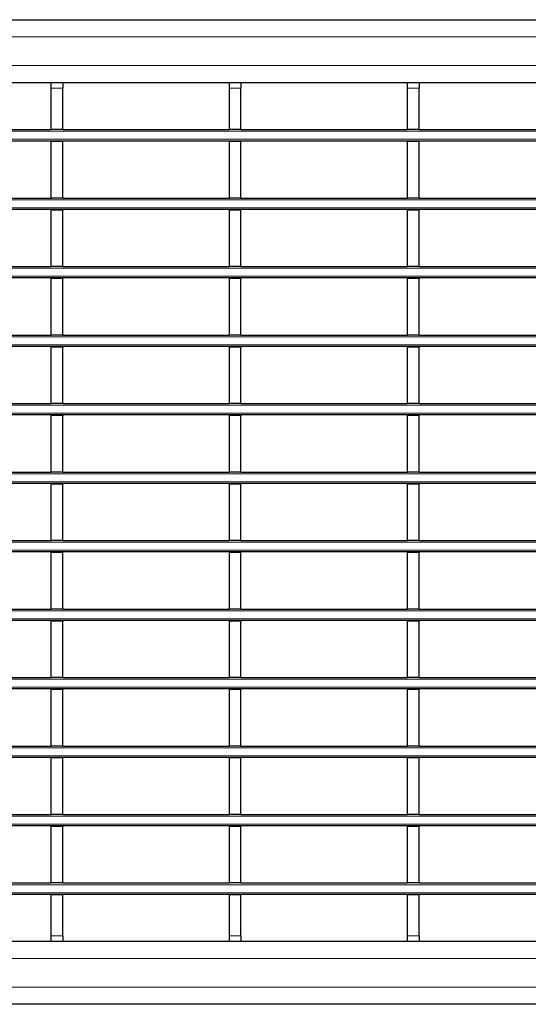
# Model space of a CAD drawing. Units: millimetres. Extents: x 0 to 420, y 0 to 297.
# Drawn here: x 242 to 260, y 156 to 191 of the extents above; entities that cross this region are included whole.
import ezdxf

# ---------------------------------------------------------------- set-up
doc = ezdxf.new("R2010")
doc.units = ezdxf.units.MM

msp = doc.modelspace()

# ---------------------------------------------------------------- linework, layer by layer
at = {"color": 7, "linetype": 'Continuous', "lineweight": 25}
for p, q in [((78.0884, 190.6708), (277.8884, 190.6708)), ((78.0884, 188.4708), (277.8884, 188.4708)), ((243.3504, 188.4699), (243.3504, 188.4708)), ((243.3504, 188.4699), (243.7504, 188.4699)), ((243.3504, 188.2699), (243.3504, 188.4699)), ((243.7504, 188.4699), (243.7504, 188.4708)), ((243.7504, 188.4699), (243.7504, 188.2699)), ((249.5944, 188.4699), (249.5944, 188.4708)), ((249.5944, 188.4699), (249.9944, 188.4699)), ((249.5944, 188.2699), (249.5944, 188.4699)), ((249.9944, 188.4699), (249.9944, 188.4708)), ((249.9944, 188.4699), (249.9944, 188.2699)), ((255.8384, 188.4699), (255.8384, 188.4708)), ((255.8384, 188.4699), (256.2384, 188.4699)), ((255.8384, 188.2699), (255.8384, 188.4699)), ((256.2384, 188.4699), (256.2384, 188.4708)), ((256.2384, 188.4699), (256.2384, 188.2699)), ((243.3504, 186.8199), (243.3504, 188.2699)), ((243.7504, 186.8199), (243.7504, 188.2699)), ((249.5944, 186.8199), (249.5944, 188.2699)), ((249.9944, 186.8199), (249.9944, 188.2699)), ((255.8384, 186.8199), (255.8384, 188.2699)), ((256.2384, 186.8199), (256.2384, 188.2699)), ((237.5064, 186.8199), (243.3504, 186.8199)), ((243.7504, 186.8199), (243.3504, 186.8199)), ((243.7504, 186.8199), (249.5944, 186.8199)), ((249.9944, 186.8199), (249.5944, 186.8199)), ((249.9944, 186.8199), (255.8384, 186.8199)), ((256.2384, 186.8199), (255.8384, 186.8199)), ((256.2384, 186.8199), (262.0824, 186.8199)), ((277.8884, 186.4199), (78.0884, 186.4199)), ((243.3504, 186.4199), (243.3504, 186.3999)), ((243.7504, 186.3999), (243.3504, 186.3999)), ((243.3504, 184.4199), (243.3504, 186.3999)), ((243.7504, 186.4199), (243.7504, 186.3999)), ((243.7504, 184.4199), (243.7504, 186.3999)), ((249.5944, 186.4199), (249.5944, 186.3999)), ((249.9944, 186.3999), (249.5944, 186.3999)), ((249.5944, 184.4199), (249.5944, 186.3999)), ((249.9944, 186.4199), (249.9944, 186.3999)), ((249.9944, 184.4199), (249.9944, 186.3999)), ((255.8384, 186.4199), (255.8384, 186.3999)), ((256.2384, 186.3999), (255.8384, 186.3999)), ((255.8384, 184.4199), (255.8384, 186.3999)), ((256.2384, 186.4199), (256.2384, 186.3999)), ((256.2384, 184.4199), (256.2384, 186.3999)), ((237.5064, 184.4199), (243.3504, 184.4199)), ((243.7504, 184.4199), (243.3504, 184.4199)), ((243.7504, 184.4199), (249.5944, 184.4199)), ((249.9944, 184.4199), (249.5944, 184.4199)), ((249.9944, 184.4199), (255.8384, 184.4199)), ((256.2384, 184.4199), (255.8384, 184.4199)), ((256.2384, 184.4199), (262.0824, 184.4199)), ((277.8884, 184.0199), (78.0884, 184.0199)), ((243.3504, 184.0199), (243.3504, 183.9999)), ((243.7504, 183.9999), (243.3504, 183.9999)), ((243.3504, 182.0199), (243.3504, 183.9999)), ((243.7504, 184.0199), (243.7504, 183.9999)), ((243.7504, 182.0199), (243.7504, 183.9999)), ((249.5944, 184.0199), (249.5944, 183.9999)), ((249.9944, 183.9999), (249.5944, 183.9999)), ((249.5944, 182.0199), (249.5944, 183.9999)), ((249.9944, 184.0199), (249.9944, 183.9999)), ((249.9944, 182.0199), (249.9944, 183.9999)), ((255.8384, 184.0199), (255.8384, 183.9999)), ((256.2384, 183.9999), (255.8384, 183.9999)), ((255.8384, 182.0199), (255.8384, 183.9999)), ((256.2384, 184.0199), (256.2384, 183.9999)), ((256.2384, 182.0199), (256.2384, 183.9999)), ((237.5064, 182.0199), (243.3504, 182.0199)), ((243.7504, 182.0199), (243.3504, 182.0199)), ((243.7504, 182.0199), (249.5944, 182.0199)), ((249.9944, 182.0199), (249.5944, 182.0199)), ((249.9944, 182.0199), (255.8384, 182.0199)), ((256.2384, 182.0199), (255.8384, 182.0199)), ((256.2384, 182.0199), (262.0824, 182.0199)), ((277.8884, 181.6199), (78.0884, 181.6199)), ((243.3504, 181.6199), (243.3504, 181.5999)), ((243.7504, 181.5999), (243.3504, 181.5999)), ((243.3504, 179.6199), (243.3504, 181.5999)), ((243.7504, 181.6199), (243.7504, 181.5999)), ((243.7504, 179.6199), (243.7504, 181.5999)), ((249.5944, 181.6199), (249.5944, 181.5999)), ((249.9944, 181.5999), (249.5944, 181.5999)), ((249.5944, 179.6199), (249.5944, 181.5999)), ((249.9944, 181.6199), (249.9944, 181.5999)), ((249.9944, 179.6199), (249.9944, 181.5999)), ((255.8384, 181.6199), (255.8384, 181.5999)), ((256.2384, 181.5999), (255.8384, 181.5999)), ((255.8384, 179.6199), (255.8384, 181.5999)), ((256.2384, 181.6199), (256.2384, 181.5999)), ((256.2384, 179.6199), (256.2384, 181.5999)), ((237.5064, 179.6199), (243.3504, 179.6199)), ((243.7504, 179.6199), (243.3504, 179.6199)), ((243.7504, 179.6199), (249.5944, 179.6199)), ((249.9944, 179.6199), (249.5944, 179.6199)), ((249.9944, 179.6199), (255.8384, 179.6199)), ((256.2384, 179.6199), (255.8384, 179.6199)), ((256.2384, 179.6199), (262.0824, 179.6199)), ((277.8884, 179.2199), (78.0884, 179.2199)), ((243.3504, 179.2199), (243.3504, 179.1999)), ((243.7504, 179.1999), (243.3504, 179.1999)), ((243.3504, 177.2199), (243.3504, 179.1999)), ((243.7504, 179.2199), (243.7504, 179.1999)), ((243.7504, 177.2199), (243.7504, 179.1999)), ((249.5944, 179.2199), (249.5944, 179.1999)), ((249.9944, 179.1999), (249.5944, 179.1999)), ((249.5944, 177.2199), (249.5944, 179.1999)), ((249.9944, 179.2199), (249.9944, 179.1999)), ((249.9944, 177.2199), (249.9944, 179.1999)), ((255.8384, 179.2199), (255.8384, 179.1999)), ((256.2384, 179.1999), (255.8384, 179.1999)), ((255.8384, 177.2199), (255.8384, 179.1999)), ((256.2384, 179.2199), (256.2384, 179.1999)), ((256.2384, 177.2199), (256.2384, 179.1999)), ((237.5064, 177.2199), (243.3504, 177.2199)), ((243.7504, 177.2199), (243.3504, 177.2199)), ((243.7504, 177.2199), (249.5944, 177.2199)), ((249.9944, 177.2199), (249.5944, 177.2199)), ((249.9944, 177.2199), (255.8384, 177.2199)), ((256.2384, 177.2199), (255.8384, 177.2199)), ((256.2384, 177.2199), (262.0824, 177.2199)), ((277.8884, 176.8199), (78.0884, 176.8199)), ((243.3504, 176.8199), (243.3504, 176.7999)), ((243.7504, 176.7999), (243.3504, 176.7999)), ((243.3504, 174.8199), (243.3504, 176.7999)), ((243.7504, 176.8199), (243.7504, 176.7999)), ((243.7504, 174.8199), (243.7504, 176.7999)), ((249.5944, 176.8199), (249.5944, 176.7999)), ((249.9944, 176.7999), (249.5944, 176.7999)), ((249.5944, 174.8199), (249.5944, 176.7999)), ((249.9944, 176.8199), (249.9944, 176.7999)), ((249.9944, 174.8199), (249.9944, 176.7999)), ((255.8384, 176.8199), (255.8384, 176.7999)), ((256.2384, 176.7999), (255.8384, 176.7999)), ((255.8384, 174.8199), (255.8384, 176.7999)), ((256.2384, 176.8199), (256.2384, 176.7999)), ((256.2384, 174.8199), (256.2384, 176.7999)), ((237.5064, 174.8199), (243.3504, 174.8199)), ((243.7504, 174.8199), (243.3504, 174.8199)), ((243.7504, 174.8199), (249.5944, 174.8199)), ((249.9944, 174.8199), (249.5944, 174.8199)), ((249.9944, 174.8199), (255.8384, 174.8199)), ((256.2384, 174.8199), (255.8384, 174.8199)), ((256.2384, 174.8199), (262.0824, 174.8199)), ((277.8884, 174.4199), (78.0884, 174.4199)), ((243.3504, 174.4199), (243.3504, 174.3999)), ((243.7504, 174.3999), (243.3504, 174.3999)), ((243.3504, 172.4199), (243.3504, 174.3999)), ((243.7504, 174.4199), (243.7504, 174.3999)), ((243.7504, 172.4199), (243.7504, 174.3999)), ((249.5944, 174.4199), (249.5944, 174.3999)), ((249.9944, 174.3999), (249.5944, 174.3999)), ((249.5944, 172.4199), (249.5944, 174.3999)), ((249.9944, 174.4199), (249.9944, 174.3999)), ((249.9944, 172.4199), (249.9944, 174.3999)), ((255.8384, 174.4199), (255.8384, 174.3999)), ((256.2384, 174.3999), (255.8384, 174.3999)), ((255.8384, 172.4199), (255.8384, 174.3999)), ((256.2384, 174.4199), (256.2384, 174.3999)), ((256.2384, 172.4199), (256.2384, 174.3999)), ((237.5064, 172.4199), (243.3504, 172.4199)), ((243.7504, 172.4199), (243.3504, 172.4199)), ((243.7504, 172.4199), (249.5944, 172.4199)), ((249.9944, 172.4199), (249.5944, 172.4199)), ((249.9944, 172.4199), (255.8384, 172.4199)), ((256.2384, 172.4199), (255.8384, 172.4199)), ((256.2384, 172.4199), (262.0824, 172.4199)), ((277.8884, 172.0199), (78.0884, 172.0199)), ((243.3504, 172.0199), (243.3504, 171.9999)), ((243.7504, 171.9999), (243.3504, 171.9999)), ((243.3504, 170.0199), (243.3504, 171.9999)), ((243.7504, 172.0199), (243.7504, 171.9999)), ((243.7504, 170.0199), (243.7504, 171.9999)), ((249.5944, 172.0199), (249.5944, 171.9999)), ((249.9944, 171.9999), (249.5944, 171.9999)), ((249.5944, 170.0199), (249.5944, 171.9999)), ((249.9944, 172.0199), (249.9944, 171.9999)), ((249.9944, 170.0199), (249.9944, 171.9999)), ((255.8384, 172.0199), (255.8384, 171.9999)), ((256.2384, 171.9999), (255.8384, 171.9999)), ((255.8384, 170.0199), (255.8384, 171.9999)), ((256.2384, 172.0199), (256.2384, 171.9999)), ((256.2384, 170.0199), (256.2384, 171.9999)), ((237.5064, 170.0199), (243.3504, 170.0199)), ((243.7504, 170.0199), (243.3504, 170.0199)), ((243.7504, 170.0199), (249.5944, 170.0199)), ((249.9944, 170.0199), (249.5944, 170.0199)), ((249.9944, 170.0199), (255.8384, 170.0199)), ((256.2384, 170.0199), (255.8384, 170.0199)), ((256.2384, 170.0199), (262.0824, 170.0199)), ((277.8884, 169.6199), (78.0884, 169.6199)), ((243.3504, 169.6199), (243.3504, 169.5999)), ((243.7504, 169.5999), (243.3504, 169.5999)), ((243.3504, 167.6199), (243.3504, 169.5999)), ((243.7504, 169.6199), (243.7504, 169.5999)), ((243.7504, 167.6199), (243.7504, 169.5999)), ((249.5944, 169.6199), (249.5944, 169.5999)), ((249.9944, 169.5999), (249.5944, 169.5999)), ((249.5944, 167.6199), (249.5944, 169.5999)), ((249.9944, 169.6199), (249.9944, 169.5999)), ((249.9944, 167.6199), (249.9944, 169.5999)), ((255.8384, 169.6199), (255.8384, 169.5999)), ((256.2384, 169.5999), (255.8384, 169.5999)), ((255.8384, 167.6199), (255.8384, 169.5999)), ((256.2384, 169.6199), (256.2384, 169.5999)), ((256.2384, 167.6199), (256.2384, 169.5999)), ((237.5064, 167.6199), (243.3504, 167.6199)), ((243.7504, 167.6199), (243.3504, 167.6199)), ((243.7504, 167.6199), (249.5944, 167.6199)), ((249.9944, 167.6199), (249.5944, 167.6199)), ((249.9944, 167.6199), (255.8384, 167.6199)), ((256.2384, 167.6199), (255.8384, 167.6199)), ((256.2384, 167.6199), (262.0824, 167.6199)), ((277.8884, 167.2199), (78.0884, 167.2199)), ((243.3504, 167.2199), (243.3504, 167.1999)), ((243.7504, 167.1999), (243.3504, 167.1999)), ((243.3504, 165.2199), (243.3504, 167.1999)), ((243.7504, 167.2199), (243.7504, 167.1999)), ((243.7504, 165.2199), (243.7504, 167.1999)), ((249.5944, 167.2199), (249.5944, 167.1999)), ((249.9944, 167.1999), (249.5944, 167.1999)), ((249.5944, 165.2199), (249.5944, 167.1999)), ((249.9944, 167.2199), (249.9944, 167.1999)), ((249.9944, 165.2199), (249.9944, 167.1999)), ((255.8384, 167.2199), (255.8384, 167.1999)), ((256.2384, 167.1999), (255.8384, 167.1999)), ((255.8384, 165.2199), (255.8384, 167.1999)), ((256.2384, 167.2199), (256.2384, 167.1999)), ((256.2384, 165.2199), (256.2384, 167.1999)), ((237.5064, 165.2199), (243.3504, 165.2199)), ((243.7504, 165.2199), (243.3504, 165.2199)), ((243.7504, 165.2199), (249.5944, 165.2199)), ((249.9944, 165.2199), (249.5944, 165.2199)), ((249.9944, 165.2199), (255.8384, 165.2199)), ((256.2384, 165.2199), (255.8384, 165.2199)), ((256.2384, 165.2199), (262.0824, 165.2199)), ((277.8884, 164.8199), (78.0884, 164.8199)), ((243.3504, 164.8199), (243.3504, 164.7999)), ((243.7504, 164.7999), (243.3504, 164.7999)), ((243.3504, 162.8199), (243.3504, 164.7999)), ((243.7504, 164.8199), (243.7504, 164.7999)), ((243.7504, 162.8199), (243.7504, 164.7999)), ((249.5944, 164.8199), (249.5944, 164.7999)), ((249.9944, 164.7999), (249.5944, 164.7999)), ((249.5944, 162.8199), (249.5944, 164.7999)), ((249.9944, 164.8199), (249.9944, 164.7999)), ((249.9944, 162.8199), (249.9944, 164.7999)), ((255.8384, 164.8199), (255.8384, 164.7999)), ((256.2384, 164.7999), (255.8384, 164.7999)), ((255.8384, 162.8199), (255.8384, 164.7999)), ((256.2384, 164.8199), (256.2384, 164.7999)), ((256.2384, 162.8199), (256.2384, 164.7999)), ((237.5064, 162.8199), (243.3504, 162.8199)), ((243.7504, 162.8199), (243.3504, 162.8199)), ((243.7504, 162.8199), (249.5944, 162.8199)), ((249.9944, 162.8199), (249.5944, 162.8199)), ((249.9944, 162.8199), (255.8384, 162.8199)), ((256.2384, 162.8199), (255.8384, 162.8199)), ((256.2384, 162.8199), (262.0824, 162.8199)), ((277.8884, 162.4199), (78.0884, 162.4199)), ((243.3504, 162.4199), (243.3504, 162.3999)), ((243.7504, 162.3999), (243.3504, 162.3999)), ((243.3504, 160.4199), (243.3504, 162.3999)), ((243.7504, 162.4199), (243.7504, 162.3999)), ((243.7504, 160.4199), (243.7504, 162.3999)), ((249.5944, 162.4199), (249.5944, 162.3999)), ((249.9944, 162.3999), (249.5944, 162.3999)), ((249.5944, 160.4199), (249.5944, 162.3999)), ((249.9944, 162.4199), (249.9944, 162.3999)), ((249.9944, 160.4199), (249.9944, 162.3999)), ((255.8384, 162.4199), (255.8384, 162.3999)), ((256.2384, 162.3999), (255.8384, 162.3999)), ((255.8384, 160.4199), (255.8384, 162.3999)), ((256.2384, 162.4199), (256.2384, 162.3999)), ((256.2384, 160.4199), (256.2384, 162.3999)), ((237.5064, 160.4199), (243.3504, 160.4199)), ((243.7504, 160.4199), (243.3504, 160.4199)), ((243.7504, 160.4199), (249.5944, 160.4199)), ((249.9944, 160.4199), (249.5944, 160.4199)), ((249.9944, 160.4199), (255.8384, 160.4199)), ((256.2384, 160.4199), (255.8384, 160.4199)), ((256.2384, 160.4199), (262.0824, 160.4199)), ((277.8884, 160.0199), (78.0884, 160.0199)), ((243.3504, 160.0199), (243.3504, 159.9999)), ((243.7504, 159.9999), (243.3504, 159.9999)), ((243.3504, 158.5699), (243.3504, 159.9999)), ((243.7504, 160.0199), (243.7504, 159.9999)), ((243.7504, 158.5699), (243.7504, 159.9999)), ((249.5944, 160.0199), (249.5944, 159.9999)), ((249.9944, 159.9999), (249.5944, 159.9999)), ((249.5944, 158.5699), (249.5944, 159.9999)), ((249.9944, 160.0199), (249.9944, 159.9999)), ((249.9944, 158.5699), (249.9944, 159.9999)), ((255.8384, 160.0199), (255.8384, 159.9999)), ((256.2384, 159.9999), (255.8384, 159.9999)), ((255.8384, 158.5699), (255.8384, 159.9999)), ((256.2384, 160.0199), (256.2384, 159.9999)), ((256.2384, 158.5699), (256.2384, 159.9999)), ((277.8884, 158.369), (78.0884, 158.369)), ((243.3504, 158.3699), (243.3504, 158.5699)), ((243.7504, 158.3699), (243.3504, 158.3699)), ((243.3504, 158.369), (243.3504, 158.3699)), ((243.7504, 158.5699), (243.7504, 158.3699)), ((243.7504, 158.369), (243.7504, 158.3699)), ((249.5944, 158.3699), (249.5944, 158.5699)), ((249.9944, 158.3699), (249.5944, 158.3699)), ((249.5944, 158.369), (249.5944, 158.3699)), ((249.9944, 158.5699), (249.9944, 158.3699)), ((249.9944, 158.369), (249.9944, 158.3699)), ((255.8384, 158.3699), (255.8384, 158.5699)), ((256.2384, 158.3699), (255.8384, 158.3699)), ((255.8384, 158.369), (255.8384, 158.3699)), ((256.2384, 158.5699), (256.2384, 158.3699)), ((256.2384, 158.369), (256.2384, 158.3699)), ((277.8884, 156.169), (78.0884, 156.169))]:
    msp.add_line(p, q, dxfattribs=at)
at = {"color": 8, "linetype": 'Continuous', "lineweight": 18}
for p, q in [((78.0884, 190.0708), (277.8884, 190.0708)), ((78.0884, 189.0708), (277.8884, 189.0708)), ((243.7504, 188.2699), (243.3504, 188.2699)), ((249.9944, 188.2699), (249.5944, 188.2699)), ((256.2384, 188.2699), (255.8384, 188.2699)), ((277.8884, 186.7599), (78.0884, 186.7599)), ((78.0884, 186.4799), (277.8884, 186.4799)), ((277.8884, 184.3599), (78.0884, 184.3599)), ((78.0884, 184.0799), (277.8884, 184.0799)), ((277.8884, 181.9599), (78.0884, 181.9599)), ((78.0884, 181.6799), (277.8884, 181.6799)), ((277.8884, 179.5599), (78.0884, 179.5599)), ((78.0884, 179.2799), (277.8884, 179.2799)), ((277.8884, 177.1599), (78.0884, 177.1599)), ((78.0884, 176.8799), (277.8884, 176.8799)), ((277.8884, 174.7599), (78.0884, 174.7599)), ((78.0884, 174.4799), (277.8884, 174.4799)), ((277.8884, 172.3599), (78.0884, 172.3599)), ((78.0884, 172.0799), (277.8884, 172.0799)), ((277.8884, 169.9599), (78.0884, 169.9599)), ((78.0884, 169.6799), (277.8884, 169.6799)), ((277.8884, 167.5599), (78.0884, 167.5599)), ((78.0884, 167.2799), (277.8884, 167.2799)), ((277.8884, 165.1599), (78.0884, 165.1599)), ((78.0884, 164.8799), (277.8884, 164.8799)), ((277.8884, 162.7599), (78.0884, 162.7599)), ((78.0884, 162.4799), (277.8884, 162.4799)), ((277.8884, 160.3599), (78.0884, 160.3599)), ((78.0884, 160.0799), (277.8884, 160.0799)), ((243.3504, 158.5699), (243.7504, 158.5699)), ((249.5944, 158.5699), (249.9944, 158.5699)), ((255.8384, 158.5699), (256.2384, 158.5699)), ((277.8884, 157.769), (78.0884, 157.769)), ((277.8884, 156.769), (78.0884, 156.769))]:
    msp.add_line(p, q, dxfattribs=at)

doc.saveas('drawing.dxf')
